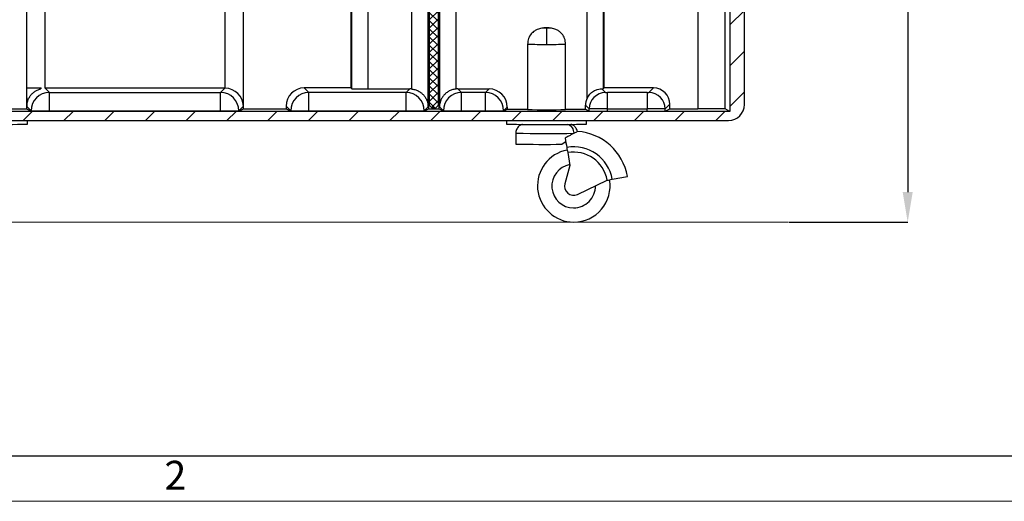
# Model space of a CAD drawing. Units: millimetres. Extents: x 0 to 1802, y 0 to 297.
# Drawn here: x 88 to 196, y 0 to 53 of the extents above; entities that cross this region are included whole.
import ezdxf

# ---------------------------------------------------------------- set-up
doc = ezdxf.new("R2010")
doc.units = ezdxf.units.MM
doc.header["$PDSIZE"] = -1
doc.layers.add('SLD-0', color=179, linetype='Continuous')
doc.layers.add('ОСЕВЫЕ', color=7, linetype='Continuous')
doc.styles.add('SLDTEXTSTYLE1', font='TXT', dxfattribs={"width": 0.75})
doc.styles.add('SLDTEXTSTYLE7', font='TXT', dxfattribs={"width": 0.7})
doc.dimstyles.new('SLDDIMSTYLE3', dxfattribs={"dimtxt": 3.439583, "dimasz": 3.302, "dimexe": 0, "dimexo": 0.0625, "dimgap": 0.859896, "dimtad": 1, "dimdec": 0, "dimlfac": 5, "dimrnd": 1e-09, "dimzin": 12, "dimdsep": 46, "dimtxsty": 'SLDTEXTSTYLE7', "dimblk1": 'NONE', "dimblk2": 'NONE', "dimsah": 1, "dimcen": 0.09, "dimadec": 0, "dimazin": 3, "dimtfac": 1, "dimtdec": 0, "dimtofl": 0, "dimtmove": 0, "dimatfit": 3, "dimldrblk": 'NONE', "dimfxl": 1, "dimfrac": 2, "dimtolj": 1, "dimtzin": 12, "dimarcsym": 0})

# ---------------------------------------------------------------- blocks, each defined once
blk = doc.blocks.new('SW_HATCH_0')
at = {"layer": 'SLD-0', "color": 179, "linetype": 'Continuous', "lineweight": 18}
for p, q in [((76.54, 76.54), (79.13, 79.13)), ((24.23, 69.13), (28.54, 73.44)), ((-9.22, 58.13), (-1.22, 66.13)), ((13.23, 58.13), (21.23, 66.13)), ((21.23, 66.13), (24.23, 69.13)), ((82.54, 60.09), (88.58, 66.13)), ((88.58, 66.13), (91.58, 69.13)), ((77.54, 55.09), (82.54, 60.09)), ((-18.96, 48.39), (-9.96, 57.39)), ((76.54, 54.09), (77.54, 55.09)), ((26.68, 49.13), (27.54, 49.99)), ((27.54, 49.99), (28.54, 50.99)), ((89.49, 44.59), (96.54, 51.64)), ((106.97, 39.61), (111.97, 44.61)), ((490.97, 41.96), (494.52, 45.5)), ((-18.96, 25.94), (-9.96, 34.94)), ((76.54, 31.64), (77.54, 32.64)), ((499.04, 27.57), (507.04, 35.57)), ((27.54, 27.54), (28.54, 28.54)), ((-18.96, 3.49), (-9.96, 12.49)), ((499.04, 5.12), (507.04, 13.12)), ((27.54, 5.09), (28.54, 6.09)), ((76.54, 9.19), (77.54, 10.19)), ((0, 0), (1, 1)), ((265.17, -4.24), (268.78, -0.63)), ((-18.96, -18.96), (-9.96, -9.96)), ((76.54, -13.26), (77.54, -12.26)), ((27.54, -17.36), (28.54, -16.36)), ((-18.96, -41.41), (-9.96, -32.41)), ((13.54, -31.36), (14.54, -30.36)), ((263.54, -28.32), (264.54, -27.32)), ((76.54, -35.72), (77.54, -34.72)), ((27.54, -39.81), (28.54, -38.81)), ((13.54, -53.81), (14.54, -52.81)), ((263.54, -50.77), (264.54, -49.77)), ((-18.96, -63.86), (-9.96, -54.86)), ((76.54, -58.17), (77.54, -57.17)), ((27.54, -62.26), (28.54, -61.26)), ((499.04, -62.23), (499.23, -62.03)), ((13.54, -76.26), (14.54, -75.26)), ((263.54, -73.22), (264.54, -72.22)), ((-18.96, -86.31), (-9.96, -77.31)), ((499.04, -84.68), (507.04, -76.68)), ((263.54, -95.67), (264.54, -94.67)), ((-18.96, -108.76), (-9.96, -99.76)), ((13.54, -98.71), (14.54, -97.71)), ((499.04, -107.13), (507.04, -99.13)), ((-18.96, -131.22), (-9.96, -122.22)), ((13.54, -121.16), (14.54, -120.16)), ((499.04, -129.58), (507.04, -121.58)), ((-18.96, -153.67), (-9.96, -144.67)), ((499.04, -152.03), (507.04, -144.03)), ((29.93, -149.67), (30.8, -148.8)), ((52.06, -150), (52.12, -149.93)), ((74.51, -150), (75.51, -149)), ((97.02, -149.93), (97.96, -149)), ((119.41, -150), (120.41, -149)), ((141.86, -150), (142.86, -149)), ((164.31, -150), (165.31, -149)), ((186.76, -150), (186.83, -149.93)), ((209.21, -150), (210.21, -149)), ((231.73, -149.93), (232.66, -149)), ((-18.96, -176.12), (-9.96, -167.12)), ((499.04, -174.48), (507.04, -166.48)), ((-18.96, -198.57), (-9.96, -189.57)), ((499.04, -196.93), (507.04, -188.93)), ((499.04, -219.38), (507.04, -211.38)), ((-18.96, -221.02), (-9.96, -212.02)), ((-18.96, -243.47), (-9.96, -234.47)), ((499.04, -241.83), (507.04, -233.83)), ((-18.96, -265.92), (-9.96, -256.92)), ((499.04, -264.28), (507.04, -256.28)), ((-18.96, -288.37), (-9.96, -279.37)), ((499.04, -286.74), (507.04, -278.73)), ((-18.64, -310.49), (-9.96, -301.82)), ((499.04, -309.19), (507.04, -301.19)), ((-2.56, -316.87), (2.44, -311.87)), ((19.89, -316.87), (24.89, -311.87)), ((42.34, -316.87), (47.34, -311.87)), ((64.79, -316.87), (69.79, -311.87)), ((87.24, -316.87), (92.24, -311.87)), ((109.69, -316.87), (114.69, -311.87)), ((132.14, -316.87), (137.14, -311.87)), ((154.59, -316.87), (159.59, -311.87)), ((177.04, -316.87), (182.04, -311.87)), ((199.49, -316.87), (204.5, -311.87)), ((221.95, -316.87), (226.95, -311.87)), ((244.4, -316.87), (249.4, -311.87)), ((266.85, -316.87), (271.85, -311.87)), ((289.3, -316.87), (294.3, -311.87)), ((311.75, -316.87), (316.75, -311.87)), ((334.2, -316.87), (339.2, -311.87)), ((356.65, -316.87), (361.65, -311.87)), ((379.1, -316.87), (384.1, -311.87)), ((401.55, -316.87), (406.55, -311.87)), ((424, -316.87), (429, -311.87)), ((446.45, -316.87), (451.45, -311.87)), ((468.9, -316.87), (473.9, -311.87)), ((491.35, -316.87), (496.35, -311.87))]:
    blk.add_line(p, q, dxfattribs=at)
blk = doc.blocks.new('_D_1')
at = {"layer": 'Defpoints', "color": 0, "transparency": 16777216}
for p in [(178.41, 98.92), (172.55, 30.75), (185.67, 30.75)]:
    blk.add_point(p, dxfattribs=at)
at = {"layer": 'SLD-0', "color": 0, "lineweight": -2, "transparency": 16777216}
for p, q in [((178.47, 98.92), (185.67, 98.92)), ((185.67, 95.61), (185.67, 34.05)), ((172.61, 30.75), (185.67, 30.75))]:
    blk.add_line(p, q, dxfattribs=at)
at = {"layer": 'SLD-0', "color": 0, "transparency": 16777216}
for points in [[(185.12, 95.61), (186.22, 95.61), (185.67, 98.92)], [(185.12, 34.05), (186.22, 34.05), (185.67, 30.75)]]:
    blk.add_solid(points, dxfattribs=at)
at = {"layer": 'SLD-0', "color": 0, "transparency": 16777216, "insert": (181.31, 64.79), "char_height": 3.4396, "width": 18.1101, "attachment_point": 2, "rotation": 90, "style": 'SLDTEXTSTYLE7'}
blk.add_mtext('\\A1;{\\fTimes New Roman|b0|i0|c0|p18;\\W1;\\C7;340}', dxfattribs=at)
blk = doc.blocks.new('_None')

msp = doc.modelspace()

# ---------------------------------------------------------------- hatches: boundary and pattern name
at = {"linetype": 'Continuous'}
h = msp.add_hatch(dxfattribs=at)
h.set_pattern_fill('ANSI37', color=250, scale=0.2, style=0)
edge = h.paths.add_edge_path(flags=0)
edge.add_arc((133.3486, 92.9482), 0.4, 90, 180)
edge.add_line((132.9486, 92.9482), (132.9486, 43.7482))
edge.add_arc((133.3486, 43.7482), 0.4, 180, 270)
edge.add_line((133.3486, 43.3482), (133.5486, 43.3482))
edge.add_arc((133.5486, 43.7482), 0.4, 270, 360)
edge.add_line((133.9486, 43.7482), (133.9486, 92.9482))
edge.add_arc((133.5486, 92.9482), 0.4, 0, 90)
edge.add_line((133.5486, 93.3482), (133.3486, 93.3482))

# ---------------------------------------------------------------- linework, layer by layer
at = {"color": 7, "linetype": 'Continuous', "lineweight": 25}
msp.add_line((20, 5), (415, 5), dxfattribs=at)
at = {"layer": 'SLD-0', "color": 179, "linetype": 'Continuous', "lineweight": 25}
for p, q in [((124.2956, 110.2359), (124.2956, 45.5243)), ((124.3694, 110.162), (124.3694, 45.4505)), ((126.1691, 110.162), (126.1691, 45.4196)), ((131.0332, 45.4062), (131.0332, 110.162)), ((132.8329, 43.4508), (132.8329, 110.162)), ((132.8509, 110.18), (132.8509, 43.2082)), ((134.0463, 43.2082), (134.0463, 110.18)), ((134.0643, 110.162), (134.0643, 43.4508)), ((135.864, 110.162), (135.864, 45.4062)), ((132.9486, 43.7482), (132.9486, 92.9482)), ((133.9486, 43.7482), (133.9486, 92.9482)), ((167.671, 43.6962), (167.671, 92.9154)), ((166.0708, 91.9482), (166.0708, 42.9482)), ((152.2124, 45.5243), (152.2124, 64.9154)), ((88.5734, 62.5246), (88.5734, 43.2362)), ((88.574, 62.524), (88.574, 45.4894)), ((90.5737, 62.524), (90.5737, 45.4894)), ((110.4581, 45.4893), (110.4581, 62.524)), ((112.4578, 43.524), (112.4578, 62.524)), ((112.4584, 43.2362), (112.4584, 62.5246)), ((162.5467, 54.1147), (162.5467, 43.2362)), ((165.5463, 43.2105), (165.5463, 54.1147)), ((145.8747, 52.1433), (145.8747, 50.3277)), ((143.7747, 50.346), (143.7747, 43.1463)), ((147.9747, 43.1463), (147.9747, 50.346)), ((110.441, 45.4894), (90.5908, 45.4894)), ((90.608, 45.4894), (91.0799, 45.0175)), ((91.0799, 43.0178), (91.0799, 45.0175)), ((91.0799, 45.0175), (109.9519, 45.0175)), ((109.9519, 45.0175), (110.4238, 45.4894)), ((109.9519, 43.0178), (109.9519, 45.0175)), ((119.1771, 45.5243), (119.6839, 45.0175)), ((124.2956, 45.5243), (119.1771, 45.5243)), ((119.6839, 43.0178), (119.6839, 45.0175)), ((130.4003, 45.0175), (119.6839, 45.0175)), ((124.2956, 45.5243), (124.3694, 45.4505)), ((126.1691, 45.4196), (130.8024, 45.4196)), ((130.8024, 45.4196), (130.4003, 45.0175)), ((130.4003, 43.0178), (130.4003, 45.0175)), ((136.4969, 45.0175), (136.0949, 45.4196)), ((136.0949, 45.4196), (139.534, 45.4196)), ((136.4969, 43.0178), (136.4969, 45.0175)), ((139.1319, 45.0175), (136.4969, 45.0175)), ((139.1319, 45.0175), (139.534, 45.4196)), ((139.1319, 43.0178), (139.1319, 45.0175)), ((152.3698, 45.0178), (151.9506, 45.437)), ((152.2124, 45.5243), (152.1386, 45.4505)), ((157.6605, 45.5243), (152.2124, 45.5243)), ((152.5698, 43.2146), (152.5698, 45.0144)), ((156.954, 45.0144), (152.5698, 45.0144)), ((156.954, 45.0144), (156.954, 43.2146)), ((157.6605, 45.5243), (157.154, 45.0178)), ((88.6083, 43.4897), (89.0802, 43.0178)), ((111.9516, 43.0178), (112.4578, 43.524)), ((117.1774, 43.5246), (117.6842, 43.0178)), ((117.1774, 43.5246), (117.1774, 43.2362)), ((132.4, 43.0178), (132.8329, 43.4508)), ((134.0643, 43.4508), (134.4972, 43.0178)), ((141.1316, 43.0178), (141.5337, 43.4199)), ((141.5337, 43.4199), (141.5337, 43.1838)), ((150.1683, 43.6199), (150.5701, 43.2181)), ((150.1683, 43.1838), (150.1683, 43.6199)), ((158.9537, 43.2181), (159.4602, 43.7246)), ((159.4602, 43.2362), (159.4602, 43.7246)), ((166.0708, 42.9482), (64.271, 42.9482)), ((86.3527, 43.2362), (88.5734, 43.2362)), ((88.5734, 43.2362), (89.0802, 42.9828)), ((89.0802, 43.0178), (91.0799, 43.0178)), ((89.0802, 42.9828), (89.0802, 43.0178)), ((91.0799, 43.0178), (109.9519, 43.0178)), ((91.0799, 42.9656), (91.0799, 43.0178)), ((91.0799, 42.9656), (109.9519, 42.9656)), ((109.9519, 43.0178), (111.9516, 43.0178)), ((109.9519, 42.9656), (109.9519, 43.0178)), ((111.9516, 42.9828), (112.4584, 43.2362)), ((111.9516, 42.9828), (111.9516, 43.0178)), ((112.4584, 43.2362), (117.1774, 43.2362)), ((117.1774, 43.2362), (117.6842, 42.9828)), ((117.6842, 43.0178), (119.6839, 43.0178)), ((117.6842, 42.9828), (117.6842, 43.0178)), ((119.6839, 43.0178), (130.4003, 43.0178)), ((119.6839, 42.9656), (119.6839, 43.0178)), ((119.6839, 42.9656), (130.4003, 42.9656)), ((130.4003, 42.9656), (130.4003, 43.0178)), ((130.4003, 43.0178), (132.4, 43.0178)), ((132.4, 42.9828), (132.8509, 43.2082)), ((132.4, 42.9828), (132.4, 43.0178)), ((132.8509, 43.2082), (134.0463, 43.2082)), ((133.5486, 43.3482), (133.3486, 43.3482)), ((134.0463, 43.2082), (134.4972, 42.9828)), ((134.4972, 43.0178), (136.4969, 43.0178)), ((134.4972, 42.9828), (134.4972, 43.0178)), ((136.4969, 43.0178), (139.1319, 43.0178)), ((136.4969, 42.9656), (136.4969, 43.0178)), ((136.4969, 42.9656), (139.1319, 42.9656)), ((139.1319, 43.0178), (141.1316, 43.0178)), ((139.1319, 42.9656), (139.1319, 43.0178)), ((141.1316, 42.9828), (141.5337, 43.1838)), ((141.1316, 42.9828), (141.1316, 43.0178)), ((141.5337, 43.1838), (143.7747, 43.1838)), ((147.9747, 43.1838), (150.1683, 43.1838)), ((150.1683, 43.1838), (150.5701, 42.9829)), ((150.5701, 42.9829), (150.5701, 43.2181)), ((152.5698, 42.9658), (152.5698, 43.2146)), ((152.5698, 43.2146), (156.954, 43.2146)), ((152.5698, 42.9658), (156.954, 42.9658)), ((156.954, 42.9658), (156.954, 43.2146)), ((158.9537, 42.9829), (159.4602, 43.2362)), ((158.9537, 42.9829), (158.9537, 43.2181)), ((159.4602, 43.2362), (162.5467, 43.2362)), ((166.0708, 42.9482), (165.5463, 43.2105)), ((64.219, 41.9482), (165.923, 41.9482)), ((88.6527, 41.5463), (88.6527, 41.9482)), ((141.4747, 41.9482), (141.4747, 41.5463)), ((150.2747, 41.5463), (150.2747, 41.9482)), ((142.4747, 40.5464), (142.4747, 39.3464)), ((148.0026, 39.5869), (147.5853, 39.3208)), ((148.1989, 38.4033), (148.4465, 36.9993)), ((148.4465, 36.9993), (147.8866, 34.9746)), ((149.2803, 33.8051), (152.5457, 35.3594))]:
    msp.add_line(p, q, dxfattribs=at)
at = {"layer": 'SLD-0'}
for p, q in [((132.9486, 92.9482), (132.9486, 43.7482)), ((133.9486, 43.7482), (133.9486, 92.9482)), ((133.3486, 43.3482), (133.5486, 43.3482))]:
    msp.add_line(p, q, dxfattribs=at)
at = {"layer": 'SLD-0', "color": 8, "linetype": 'Continuous', "lineweight": 25}
for p, q in [((150.3388, 44.3846), (150.3388, 64.9154)), ((152.1386, 45.4505), (152.1386, 64.9154))]:
    msp.add_line(p, q, dxfattribs=at)
at = {"layer": 'SLD-0', "color": 179, "linetype": 'Continuous', "lineweight": 18}
for p, q in [((172.5496, 30.7478), (33.587, 30.7478)), ((81.2561, 30.7478), (172.5496, 30.7478))]:
    msp.add_line(p, q, dxfattribs=at)
at = {"layer": 'SLD-0', "color": 8, "linetype": 'Continuous', "lineweight": 25}
for centre, radius, start, end in [((145.3406, 109.4207), 59.0955, 268.481667, 270.517898), ((146.4543, 104.2594), 53.9349, 269.384352, 271.615434), ((147.9081, 40.5646), 0.9919, 358.165213, 73.105172), ((146.0583, 216.5664), 176.0565, 268.833671, 270.924688)]:
    msp.add_arc(centre, radius, start, end, dxfattribs=at)
at = {"layer": 'SLD-0', "color": 179, "linetype": 'Continuous', "lineweight": 25}
for centre, radius, start, end in [((91.0806, 43.0171), 2.0004, 90.020422, 179.979559), ((109.9512, 43.0171), 2.0004, 0.020454, 89.979588), ((119.6846, 43.0171), 2.0004, 90.020426, 179.979546), ((130.3996, 43.0171), 2.0004, 0.020369, 89.979631), ((136.4976, 43.0171), 2.0004, 90.020418, 179.979496), ((139.1312, 43.0171), 2.0004, 0.020527, 89.979582), ((152.3704, 43.2174), 1.8004, 90.020323, 179.979659), ((157.1533, 43.2174), 1.8004, 0.020363, 89.979685), ((133.3486, 43.7482), 0.4, 180, 270), ((133.5486, 43.7482), 0.4, 270, 0), ((145.8747, 131.5965), 88.4751, 268.63993, 271.36007), ((84.2527, 238.1066), 196.6095, 268.717649, 271.282351), ((145.8747, 238.1064), 196.6093, 268.717647, 271.282353), ((148.8747, 34.7465), 6, 10.000142, 86.254787), ((145.8539, 203.5382), 164.2265, 268.820989, 270.604055), ((315.6239, 67.3681), 169.9131, 189.268843, 189.619823), ((148.8747, 34.7465), 4, 100.432202, 269.997248), ((148.8516, 34.7099), 4.3298, 10.000878, 99.996704), ((232.9637, 53.3857), 86.0787, 189.638152, 190.023646), ((148.8503, 34.7078), 3.7525, 10.000689, 99.996871), ((148.8571, 34.7185), 2.3999, 100.198252, 270.000682), ((148.8505, 34.7081), 1.0001, 164.544257, 295.453834), ((148.8572, 34.7184), 2.3998, 269.996044, 0.657096), ((148.8747, 34.7465), 4, 269.997248, 9.521132), ((139.0505, 112.1263), 77.9441, 279.970412, 280.396017), ((148.638, 62.7547), 27.6577, 279.316832, 282.838271)]:
    msp.add_arc(centre, radius, start, end, dxfattribs=at)
at = {"layer": 'SLD-0'}
for centre, start, end in [((133.3486, 43.7482), 180, 270), ((133.5486, 43.7482), 270, 0)]:
    msp.add_arc(centre, 0.4, start, end, dxfattribs=at)
at = {"layer": 'SLD-0', "color": 179, "linetype": 'Continuous', "lineweight": 25}
for centre, major_axis, ratio, start_param, end_param in [((110.4581, 43.524), (1.8543, -0.7681), 0.97561944, 0.40150187, 1.96341897), ((119.1777, 43.524), (1.4146, -1.4146), 0.99969546, 2.35634678, 3.92683918), ((126.1691, 45.451), (1.8, 0), 0.01745506, 3.15904595, 4.71238828), ((130.8018, 43.4193), (-1.4146, -1.4146), 0.99969546, 3.8111762, 3.92683864), ((136.0955, 43.4193), (-1.4146, 1.4146), 0.99969546, 5.49793944, 5.61360177), ((139.5334, 43.4193), (1.4146, 1.4146), 0.99969546, 5.49793944, 7.06843074), ((150.3388, 45.451), (1.8, 0), 0.01745506, 5.82176237, 6.26573201), ((157.6599, 43.724), (1.2732, 1.2732), 0.99969546, 5.49793944, 7.06843105), ((151.9686, 43.6193), (1.2732, -1.2732), 0.99969546, 3.48805803, 3.92683918), ((165.923, 43.6962), (0, 1.7481), 0.99996192, 3.14159265, 4.71238843), ((91.0799, 42.9831), (2, 0), 0.00872687, 3.15906471, 4.71238898), ((109.9519, 42.9831), (2, 0), 0.00872687, 4.71238905, 6.26573201), ((119.6839, 42.9831), (2, 0), 0.00872687, 3.15905331, 4.712389), ((130.4003, 42.9831), (2, 0), 0.00872687, 4.71238922, 6.26573201), ((136.4969, 42.9831), (2, 0), 0.00872687, 3.1590517, 4.71238898), ((139.1319, 42.9831), (2, 0), 0.00872687, 4.71238828, 6.26573201), ((152.5698, 42.9832), (2, 0), 0.00872687, 3.15905658, 4.71238933), ((156.954, 42.9832), (2, 0), 0.00872687, 4.71238917, 6.26573201), ((162.5467, 43.21), (3, 0), 0.00872687, 0.0174197, 1.57079618)]:
    msp.add_ellipse(centre, major_axis=major_axis, ratio=ratio, start_param=start_param, end_param=end_param, dxfattribs=at)
for points, knots in [([(145.8747, 52.1202), (145.7843, 52.1189), (145.5976, 52.1161), (145.2606, 52.096), (144.8932, 52.0112), (144.4887, 51.7894), (144.1392, 51.4677), (143.8397, 50.9709), (143.797, 50.5606), (143.7747, 50.346)], [0, 0, 0, 0, 0.08487125, 0.17517079, 0.34237149, 0.46093469, 0.61457497, 0.79834648, 1, 1, 1, 1]), ([(145.8747, 52.1486), (145.8497, 52.1486), (145.8215, 52.1485), (145.76, 52.1484), (145.7267, 52.1482), (145.6627, 52.1478), (145.6322, 52.1475), (145.5879, 52.1468), (145.5747, 52.1464), (145.5747, 52.1455), (145.5879, 52.1451), (145.6322, 52.1443), (145.6627, 52.1441), (145.7267, 52.1436), (145.76, 52.1435), (145.8215, 52.1433), (145.8497, 52.1433), (145.8747, 52.1433)], [0, 0, 0, 0, 0.125, 0.125, 0.25, 0.25, 0.375, 0.375, 0.5, 0.5, 0.625, 0.625, 0.75, 0.75, 0.875, 0.875, 1, 1, 1, 1]), ([(145.8747, 52.1433), (145.8997, 52.1433), (145.928, 52.1433), (145.9895, 52.1435), (146.0227, 52.1436), (146.0867, 52.1441), (146.1173, 52.1443), (146.1616, 52.1451), (146.1747, 52.1455), (146.1747, 52.1464), (146.1616, 52.1468), (146.1173, 52.1475), (146.0867, 52.1478), (146.0227, 52.1482), (145.9895, 52.1484), (145.928, 52.1485), (145.8997, 52.1486), (145.8747, 52.1486)], [0, 0, 0, 0, 0.125, 0.125, 0.25, 0.25, 0.375, 0.375, 0.5, 0.5, 0.625, 0.625, 0.75, 0.75, 0.875, 0.875, 1, 1, 1, 1]), ([(147.9747, 50.346), (147.9524, 50.5606), (147.9098, 50.9709), (147.6102, 51.4677), (147.2608, 51.7894), (146.8563, 52.0112), (146.4889, 52.096), (146.1519, 52.1161), (145.9652, 52.1189), (145.8747, 52.1202)], [0, 0, 0, 0, 0.20165375, 0.38542593, 0.53906572, 0.65762905, 0.82482994, 0.91512959, 1, 1, 1, 1]), ([(88.574, 45.4894), (88.574, 45.36), (88.5742, 45.2307), (88.5747, 45.1039), (88.5751, 44.9771), (88.5758, 44.8526), (88.5766, 44.7329), (88.5775, 44.6131), (88.5785, 44.498), (88.5798, 44.3897), (88.581, 44.2814), (88.5824, 44.18), (88.584, 44.0876), (88.5841, 44.0818), (88.5842, 44.0761), (88.5843, 44.0704), (88.5844, 44.0647), (88.5845, 44.059), (88.5846, 44.0534), (88.5848, 44.0422), (88.585, 44.0311), (88.5852, 44.0201), (88.5856, 43.9982), (88.5861, 43.9769), (88.5865, 43.9562), (88.5874, 43.9148), (88.5883, 43.8759), (88.5892, 43.8396), (88.5911, 43.767), (88.5931, 43.7047), (88.5951, 43.6536), (88.5972, 43.6026), (88.5994, 43.5628), (88.6016, 43.5352), (88.6038, 43.5076), (88.606, 43.4921), (88.6083, 43.4897)], [1.5882518, 1.5882518, 1.5882518, 1.5882518, 1.78241941, 1.78241941, 1.78241941, 1.97658701, 1.97658701, 1.97658701, 2.17075462, 2.17075462, 2.17075462, 2.36492223, 2.36492223, 2.36492223, 2.3770577, 2.3770577, 2.3770577, 2.38919318, 2.38919318, 2.38919318, 2.41346413, 2.41346413, 2.41346413, 2.46200603, 2.46200603, 2.46200603, 2.55908983, 2.55908983, 2.55908983, 2.75325744, 2.75325744, 2.75325744, 2.94742505, 2.94742505, 2.94742505, 3.14159265, 3.14159265, 3.14159265, 3.14159265]), ([(90.2186, 45.4779), (90.1818, 45.4894), (90.1566, 45.4894), (90.1313, 45.4894), (90.1296, 45.4894), (90.1278, 45.4894), (90.1261, 45.4894), (90.1252, 45.4894), (90.1243, 45.4894), (90.1235, 45.4894), (90.123, 45.4894), (90.1226, 45.4894), (90.1222, 45.4894), (90.1219, 45.4894), (90.1217, 45.4894), (90.1215, 45.4894), (90.1214, 45.4894), (90.1213, 45.4894), (90.1212, 45.4894), (90.1212, 45.4894), (90.1211, 45.4894), (90.1211, 45.4894), (90.1211, 45.4894), (90.1211, 45.4894), (90.121, 45.4894), (90.1209, 45.4894), (90.1208, 45.4894), (90.1207, 45.4894), (90.1137, 45.4894), (90.1067, 45.4894), (90.0997, 45.4894), (90.0858, 45.4894), (90.0718, 45.4894), (90.0578, 45.4894), (90.0299, 45.4894), (90.0019, 45.4894), (89.974, 45.4894), (89.8624, 45.4894), (89.7515, 45.4894), (89.6443, 45.4894), (89.5371, 45.4894), (89.4335, 45.4894), (89.3366, 45.4894), (89.2396, 45.4894), (89.1493, 45.4894), (89.068, 45.4894), (88.9867, 45.4894), (88.9143, 45.4894), (88.8524, 45.4894), (88.7904, 45.4894), (88.7389, 45.4894), (88.698, 45.4894), (88.6571, 45.4894), (88.6268, 45.4894), (88.6065, 45.4894), (88.5862, 45.4894), (88.5758, 45.4894), (88.574, 45.4894)], [0.097969399, 0.097969399, 0.097969399, 0.097969399, 0.14927239, 0.14927239, 0.14927239, 0.152817088, 0.152817088, 0.152817088, 0.154589437, 0.154589437, 0.154589437, 0.155475612, 0.155475612, 0.155475612, 0.155918699, 0.155918699, 0.155918699, 0.156140243, 0.156140243, 0.156140243, 0.156195629, 0.156195629, 0.156195629, 0.156251015, 0.156251015, 0.156251015, 0.156361786, 0.156361786, 0.156361786, 0.163451183, 0.163451183, 0.163451183, 0.177629977, 0.177629977, 0.177629977, 0.205987564, 0.205987564, 0.205987564, 0.319417912, 0.319417912, 0.319417912, 0.43284826, 0.43284826, 0.43284826, 0.546278608, 0.546278608, 0.546278608, 0.659708956, 0.659708956, 0.659708956, 0.773139304, 0.773139304, 0.773139304, 0.886569652, 0.886569652, 0.886569652, 1, 1, 1, 1]), ([(88.6083, 43.4897), (88.6083, 43.5966), (88.617, 43.7072), (88.6357, 43.8192), (88.6545, 43.9313), (88.6834, 44.0448), (88.7232, 44.1571), (88.763, 44.2695), (88.8137, 44.3805), (88.8751, 44.4872), (88.9366, 44.5939), (89.0087, 44.6962), (89.0901, 44.7911), (89.1715, 44.8861), (89.2622, 44.9736), (89.3598, 45.0516), (89.4573, 45.1296), (89.5617, 45.1979), (89.6699, 45.2554), (89.778, 45.3129), (89.89, 45.3596), (90.0027, 45.3954), (90.0309, 45.4044), (90.0591, 45.4127), (90.0873, 45.4203), (90.1014, 45.4241), (90.1155, 45.4277), (90.1296, 45.4312), (90.1367, 45.4329), (90.1437, 45.4346), (90.1508, 45.4363), (90.1509, 45.4363), (90.151, 45.4364), (90.1511, 45.4364), (90.1511, 45.4364), (90.1511, 45.4364), (90.1511, 45.4364)], [0.15625004, 0.15625004, 0.15625004, 0.15625004, 0.269680388, 0.269680388, 0.269680388, 0.383110736, 0.383110736, 0.383110736, 0.496541084, 0.496541084, 0.496541084, 0.609971432, 0.609971432, 0.609971432, 0.72340178, 0.72340178, 0.72340178, 0.836832128, 0.836832128, 0.836832128, 0.950262476, 0.950262476, 0.950262476, 0.978620063, 0.978620063, 0.978620063, 0.992798857, 0.992798857, 0.992798857, 0.999888254, 0.999888254, 0.999888254, 0.999999026, 0.999999026, 0.999999026, 1, 1, 1, 1]), ([(131.0332, 45.4062), (131.1791, 45.3893), (131.3188, 45.3573), (131.5203, 45.2892), (131.5862, 45.263), (131.7117, 45.2057), (131.7718, 45.1745), (131.8872, 45.1073), (131.9427, 45.0712), (132.048, 44.9954), (132.0976, 44.9559), (132.2382, 44.8335), (132.3211, 44.7464), (132.4317, 44.6086), (132.4662, 44.5614), (132.5298, 44.4664), (132.559, 44.4184), (132.6397, 44.2726), (132.6841, 44.1734), (132.756, 43.9712), (132.7834, 43.8676), (132.8116, 43.7118), (132.8188, 43.6598), (132.8265, 43.5815), (132.8285, 43.5554), (132.8315, 43.5031), (132.8325, 43.4767), (132.8329, 43.4508)], [0, 0, 0, 0, 0.125, 0.125, 0.1875, 0.1875, 0.25, 0.25, 0.3125, 0.3125, 0.375, 0.375, 0.5, 0.5, 0.5625, 0.5625, 0.625, 0.625, 0.75, 0.75, 0.875, 0.875, 0.9375, 0.9375, 0.96875, 0.96875, 1, 1, 1, 1]), ([(135.864, 45.4062), (135.7181, 45.3893), (135.5784, 45.3573), (135.3769, 45.2892), (135.311, 45.263), (135.1855, 45.2057), (135.1254, 45.1745), (135.0101, 45.1073), (134.9545, 45.0712), (134.8492, 44.9954), (134.7996, 44.9559), (134.659, 44.8335), (134.5761, 44.7464), (134.4655, 44.6086), (134.431, 44.5614), (134.3674, 44.4664), (134.3382, 44.4184), (134.2575, 44.2726), (134.2131, 44.1734), (134.1412, 43.9712), (134.1138, 43.8676), (134.0856, 43.7118), (134.0784, 43.6598), (134.0707, 43.5815), (134.0687, 43.5554), (134.0657, 43.5031), (134.0647, 43.4767), (134.0643, 43.4508)], [0, 0, 0, 0, 0.125, 0.125, 0.1875, 0.1875, 0.25, 0.25, 0.3125, 0.3125, 0.375, 0.375, 0.5, 0.5, 0.5625, 0.5625, 0.625, 0.625, 0.75, 0.75, 0.875, 0.875, 0.9375, 0.9375, 0.96875, 0.96875, 1, 1, 1, 1]), ([(150.3388, 44.3846), (150.4311, 44.5434), (150.6161, 44.8616), (151.0407, 45.1911), (151.4569, 45.3692), (151.766, 45.4271), (151.897, 45.4342), (151.9506, 45.437)], [0, 0, 0, 0, 0.22869606, 0.45835627, 0.66652647, 0.86364805, 1, 1, 1, 1]), ([(152.3698, 45.0178), (152.3707, 45.0169), (152.3927, 45.016), (152.4665, 45.0147), (152.518, 45.0144), (152.5698, 45.0144)], [0, 0, 0, 0, 0.5, 0.5, 1, 1, 1, 1]), ([(156.954, 45.0144), (157.0058, 45.0144), (157.0572, 45.0147), (157.1311, 45.016), (157.1531, 45.0169), (157.154, 45.0178)], [0, 0, 0, 0, 0.5, 0.5, 1, 1, 1, 1]), ([(152.5698, 43.2146), (152.3109, 43.2146), (152.0521, 43.2147), (151.5729, 43.2151), (151.3526, 43.2153), (150.9833, 43.216), (150.8344, 43.2163), (150.63, 43.2172), (150.5746, 43.2176), (150.5701, 43.2181)], [0, 0, 0, 0, 0.25, 0.25, 0.5, 0.5, 0.75, 0.75, 1, 1, 1, 1]), ([(158.9537, 43.2181), (158.9492, 43.2176), (158.8938, 43.2172), (158.6894, 43.2163), (158.5405, 43.216), (158.1712, 43.2153), (157.9509, 43.2151), (157.4717, 43.2147), (157.2129, 43.2146), (156.954, 43.2146)], [0, 0, 0, 0, 0.25, 0.25, 0.5, 0.5, 0.75, 0.75, 1, 1, 1, 1]), ([(143.2295, 41.5159), (143.2274, 41.5155), (143.187, 41.507), (143.0762, 41.4679), (142.9092, 41.3813), (142.7423, 41.2393), (142.6056, 41.0584), (142.5154, 40.851), (142.4708, 40.6725), (142.4795, 40.5694), (142.4816, 40.5451)], [0, 0, 0, 0, 0.00555131, 0.1044353, 0.25826706, 0.43512277, 0.5936747, 0.76662577, 0.94491561, 1, 1, 1, 1]), ([(149.2673, 40.7294), (149.2604, 40.7729), (149.242, 40.8879), (149.1603, 41.0535), (149.0445, 41.214), (148.9123, 41.3367), (148.7773, 41.4248), (148.6506, 41.4836), (148.5708, 41.5062), (148.5355, 41.5161)], [0, 0, 0, 0, 0.11532919, 0.30509102, 0.47745541, 0.63433974, 0.77587026, 0.90088694, 1, 1, 1, 1]), ([(148.8996, 40.5328), (148.8123, 40.4865), (148.6401, 40.3951), (148.3087, 40.2154), (148.0567, 40.0728), (147.9292, 40.0007)], [0, 0, 0, 0, 0.33688578, 0.66460847, 1, 1, 1, 1]), ([(149.2661, 40.7289), (149.2692, 40.7301), (149.2836, 40.7361), (149.2271, 40.7054), (149.1072, 40.6422), (148.9673, 40.5685), (148.8996, 40.5328)], [0, 0, 0, 0, 0.08273627, 0.38903347, 0.70421502, 1, 1, 1, 1])]:
    msp.add_open_spline(points, degree=3, knots=knots, dxfattribs=at)
at = {"layer": 'ОСЕВЫЕ', "lineweight": 18}
msp.add_line((0, 0), (420, 0), dxfattribs=at)

# ---------------------------------------------------------------- block references
at = {"color": 7, "linetype": 'Continuous', "xscale": 0.2, "yscale": 0.2, "zscale": 0.2}
msp.add_blockref('SW_HATCH_0', (66.2634, 105.3221), dxfattribs=at)

# ---------------------------------------------------------------- texts
at = {"color": 7, "linetype": 'Continuous', "lineweight": 0, "insert": (104.968, 4.4585), "char_height": 3.175, "attachment_point": 2, "style": 'SLDTEXTSTYLE1'}
msp.add_mtext('2', dxfattribs=at)

# ---------------------------------------------------------------- dimensions: what is measured, and where the dimension line sits
at = {"layer": 'SLD-0', "color": 250}
dim = msp.add_linear_dim(base=(185.671, 30.7478), p1=(178.4063, 98.9154), p2=(172.5496, 30.7478), angle=90, text='{\\fTimes New Roman|b0|i0|c0|p18;\\W1;\\C7;340}', dimstyle='SLDDIMSTYLE3', dxfattribs=at)
dim.commit()
dim.dimension.update_dxf_attribs({"geometry": '_D_1', "text_midpoint": (185.671, 64.7855), "dimtype": 160})

doc.saveas('drawing.dxf')
